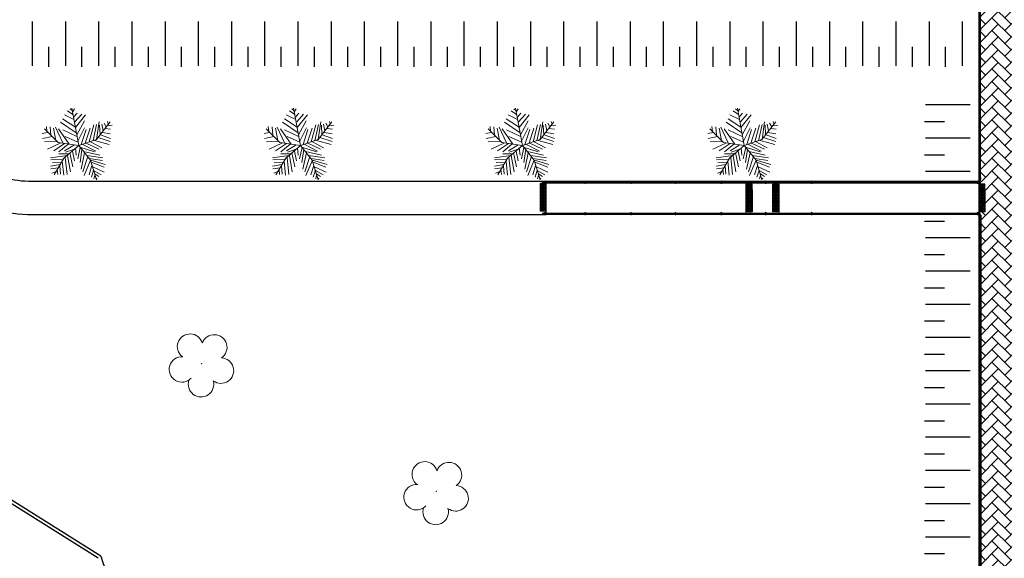
# Model space of a CAD drawing. Units: millimetres. Extents: x 971 to 1339, y 87 to 1406.
# Drawn here: x 1061 to 1106, y 148 to 172 of the extents above; entities that cross this region are included whole.
import ezdxf

# ---------------------------------------------------------------- set-up
doc = ezdxf.new("R2010")
doc.units = ezdxf.units.MM
doc.linetypes.add('CONTINUO', pattern=[0])
for name, color, linetype in [('BASE ELETRICA', 253, 'Continuous'), ('BASE ELÉTRICA 2', 30, 'Continuous'), ('Layout', 4, 'Continuous')]:
    doc.layers.add(name, color=color, linetype=linetype)

# ---------------------------------------------------------------- blocks, each defined once
blk = doc.blocks.new('palmeiras')
at = {"layer": 'BASE ELETRICA', "lineweight": 5}
for p, q in [((3.07, 8.61), (1.6, 9.32)), ((2.92, 9.36), (2.08, 9.93)), ((2.78, 10.02), (2.48, 10.26)), ((3.81, 4.57), (2.74, 10.37)), ((2.89, 9.83), (3.14, 10.26)), ((3.03, 8.99), (3.55, 9.6)), ((3.22, 8.23), (4.28, 9.46)), ((3.29, 7.38), (4.87, 9.32)), ((3.44, 6.53), (1.01, 8.18)), ((3.29, 7.43), (1.3, 8.71)), ((3.51, 6.25), (4.69, 8.42)), ((5.46, 5.16), (6.16, 7.76)), ((6.05, 5.3), (6.6, 7.85)), ((6.55, 5.49), (8.69, 8.23)), ((6.57, 5.5), (6.97, 8.23)), ((7.04, 7.71), (7.12, 6.25)), ((7.38, 7.9), (7.6, 6.86)), ((7.74, 8.04), (8.07, 7.48)), ((8.26, 7.62), (9, 7.71)), ((8.3, 8.28), (8.41, 7.9)), ((-1.02, 6.58), (-1.86, 6.44)), ((0.61, 5.03), (-1.52, 7.16)), ((-1.13, 6.72), (-1.2, 7.52)), ((-0.61, 7.48), (-0.5, 6.16)), ((-0.1, 7.24), (0.27, 5.35)), ((0.2, 7.43), (1.34, 4.97)), ((2.33, 4.79), (0.68, 7.15)), ((1.34, 7), (3.51, 5.97)), ((3.69, 5.26), (4.73, 7.29)), ((4.21, 4.74), (4.95, 7.05)), ((4.84, 4.93), (5.61, 7.24)), ((7.19, 6.25), (8.77, 5.68)), ((7.49, 6.58), (8.7, 6.39)), ((7.93, 7.2), (8.77, 7.1)), ((-0.32, 5.97), (-1.79, 5.68)), ((0.42, 5.21), (-1.49, 5.12)), ((0.93, 4.93), (-1.05, 3.99)), ((1.63, 4.88), (-0.06, 3.75)), ((3.81, 4.57), (0.61, 5.03)), ((2.19, 4.79), (0.75, 3.61)), ((3.14, 4.69), (1.63, 3.75)), ((1.71, 5.97), (3.69, 5.07)), ((3.81, 4.57), (6.55, 5.49)), ((4.47, 4.74), (6.46, 3.7)), ((4.95, 4.93), (6.93, 3.99)), ((5.65, 5.16), (7.38, 4.22)), ((6.27, 5.35), (8.55, 4.74)), ((6.82, 5.83), (8.7, 5.21)), ((2.26, 3.28), (0.75, 3.28)), ((3.81, 4.57), (1.52, 2.59)), ((3.14, 3.99), (1.78, 3.56)), ((2.44, 3.42), (2.92, 1.25)), ((2.85, 3.7), (3.18, 2.19)), ((3.33, 4.22), (3.44, 3.09)), ((4.06, 4.27), (3.66, 2.52)), ((3.81, 4.57), (5.64, 2.29)), ((3.99, 4.32), (6.27, 3.61)), ((4.32, 3.93), (4.03, 1.95)), ((4.73, 3.42), (4.17, 0.92)), ((4.58, 3.65), (7.08, 3.09)), ((2.04, 3.04), (-0.54, 2.66)), ((0.93, 1.63), (-0.54, 1.39)), ((1.34, 2.38), (-0.5, 2.33)), ((1.08, 1.91), (-0.28, 1.95)), ((1.52, 2.59), (0, 0)), ((1.27, 2.14), (1.49, -0.03)), ((1.71, 2.71), (2, 0.07)), ((2.08, 3.04), (2.52, 0.49)), ((5.24, 2.85), (4.47, 0.49)), ((5.65, 2.28), (4.65, -0.07)), ((5.06, 3.04), (7.56, 2.66)), ((5.46, 2.57), (7.49, 2.24)), ((5.64, 2.29), (6.55, -0.76)), ((5.68, 2.28), (7.93, 1.63)), ((5.76, 2), (7.74, 1.2)), ((0.68, 1.11), (-0.5, 0.97)), ((0.31, 0.54), (-0.35, 0.26)), ((0.49, 0.83), (0.57, 0.07)), ((0.86, 1.44), (0.97, 0.11)), ((5.87, 1.48), (5.42, 0.02)), ((6.12, 0.73), (5.79, -0.36)), ((5.98, 1.25), (7.78, 0.44)), ((6.12, 0.68), (7.3, 0.02)), ((6.31, 0.16), (6.93, -0.26)), ((6.31, -0.07), (6.16, -0.59)), ((6.53, -0.5), (6.68, -0.59))]:
    blk.add_line(p, q, dxfattribs=at)
blk = doc.blocks.new('arvore')
at = {"layer": 'BASE ELETRICA', "linetype": 'Continuous', "lineweight": 0}
for centre, start, end in [((212682.153, 7651230.431), 16.9334, 231.3137), ((212683.243, 7651230.396), 305.0535, 159.4338), ((212681.785, 7651229.407), 85.197, 317.3685), ((212683.545, 7651229.351), 233.1098, 87.1872), ((212682.645, 7651228.739), 161.0077, 15.3595)]:
    blk.add_arc(centre, 0.575, start, end, dxfattribs=at)
at = {"layer": 'BASE ELETRICA', "lineweight": 0}
blk.add_point((212682.674, 7651229.664), dxfattribs=at)
blk = doc.blocks.new('A$C4A2A349F')
at = {"layer": 'BASE ELETRICA'}
for p, q in [((0, 0), (0, 0.25)), ((0, 0.25), (0.25, 0.25)), ((0.25, 0.25), (0, 0.25)), ((0.25, 0), (0, 0)), ((0.25, 0), (0.25, 0.25)), ((0.25, 0.25), (0.25, 0))]:
    blk.add_line(p, q, dxfattribs=at)
for centre in [(0.025, 0.225), (0.025, 0.175), (0.025, 0.125), (0.025, 0.075), (0.025, 0.025), (0.075, 0.225), (0.075, 0.175), (0.075, 0.125), (0.075, 0.075), (0.075, 0.025), (0.125, 0.225), (0.125, 0.175), (0.125, 0.125), (0.125, 0.075), (0.125, 0.025), (0.175, 0.225), (0.175, 0.175), (0.175, 0.125), (0.175, 0.075), (0.175, 0.025), (0.225, 0.225), (0.225, 0.175), (0.225, 0.125), (0.225, 0.075), (0.225, 0.025)]:
    blk.add_circle(centre, 0.015, dxfattribs=at)
blk = doc.blocks.new('BASEc')
at = {"layer": 'BASE ELETRICA', "linetype": 'CONTINUO'}
h = blk.add_hatch(dxfattribs=at)
h.set_pattern_fill('AR-HBONE', color=256, scale=0.004)
h.set_pattern_definition([(45, (-1442.51443, -11.44383), (6e-17, 0.57473639), [1.2192, -0.4064]), (135, (-1442.22706, -11.15646), (6e-17, 0.57473639), [1.2192, -0.4064])])
h.paths.add_polyline_path([(1747.722, 1177.778), (1737.906, 1177.778), (1737.906, 1122.214), (1747.722, 1122.214)])
h.paths.add_polyline_path([(1742.939, 1122.748), (1744.189, 1122.748), (1744.189, 1122.498), (1741.439, 1122.498), (1741.439, 1122.748), (1742.689, 1122.748), (1742.689, 1176.998), (1741.439, 1176.998), (1741.439, 1177.248), (1744.189, 1177.248), (1744.189, 1176.998), (1742.939, 1176.998)], flags=16)
h.paths.add_polyline_path([(1745.814, 1122.378), (1745.814, 1122.278), (1743.814, 1122.278), (1743.814, 1122.378)], flags=16)
h.paths.add_polyline_path([(1741.814, 1122.378), (1741.814, 1122.278), (1739.814, 1122.278), (1739.814, 1122.378)], flags=16)
at = {"layer": 'BASE ELETRICA'}
for p, q in [((1695.233, 1174.515), (1695.233, 1172.515)), ((1696.731, 1174.515), (1696.731, 1172.515)), ((1698.228, 1174.515), (1698.228, 1172.515)), ((1699.725, 1174.515), (1699.725, 1172.515)), ((1701.222, 1174.515), (1701.222, 1172.515)), ((1702.72, 1174.515), (1702.72, 1172.515)), ((1704.217, 1174.515), (1704.217, 1172.515)), ((1705.714, 1174.515), (1705.714, 1172.515)), ((1707.212, 1174.515), (1707.212, 1172.515)), ((1708.709, 1174.515), (1708.709, 1172.515)), ((1710.206, 1174.515), (1710.206, 1172.515)), ((1711.703, 1174.515), (1711.703, 1172.515)), ((1713.201, 1174.515), (1713.201, 1172.515)), ((1714.698, 1174.515), (1714.698, 1172.515)), ((1716.195, 1174.515), (1716.195, 1172.515)), ((1717.692, 1174.515), (1717.692, 1172.515)), ((1719.19, 1174.515), (1719.19, 1172.515)), ((1720.687, 1174.515), (1720.687, 1172.515)), ((1722.184, 1174.515), (1722.184, 1172.515)), ((1723.681, 1174.515), (1723.681, 1172.515)), ((1725.179, 1174.515), (1725.179, 1172.515)), ((1726.676, 1174.515), (1726.676, 1172.515)), ((1728.173, 1174.515), (1728.173, 1172.515)), ((1729.671, 1174.515), (1729.671, 1172.515)), ((1731.168, 1174.515), (1731.168, 1172.515)), ((1732.665, 1174.515), (1732.665, 1172.515)), ((1734.162, 1174.515), (1734.162, 1172.515)), ((1735.66, 1174.515), (1735.66, 1172.515)), ((1737.157, 1174.515), (1737.157, 1172.515)), ((1695.982, 1172.47), (1695.982, 1173.37)), ((1697.479, 1172.47), (1697.479, 1173.37)), ((1698.977, 1172.47), (1698.977, 1173.37)), ((1700.474, 1172.47), (1700.474, 1173.37)), ((1701.971, 1172.47), (1701.971, 1173.37)), ((1703.468, 1172.47), (1703.468, 1173.37)), ((1704.966, 1172.47), (1704.966, 1173.37)), ((1706.463, 1172.47), (1706.463, 1173.37)), ((1707.96, 1172.47), (1707.96, 1173.37)), ((1709.457, 1172.47), (1709.457, 1173.37)), ((1710.955, 1172.47), (1710.955, 1173.37)), ((1712.452, 1172.47), (1712.452, 1173.37)), ((1713.949, 1172.47), (1713.949, 1173.37)), ((1715.446, 1172.47), (1715.446, 1173.37)), ((1716.944, 1172.47), (1716.944, 1173.37)), ((1718.441, 1172.47), (1718.441, 1173.37)), ((1719.938, 1172.47), (1719.938, 1173.37)), ((1721.436, 1172.47), (1721.436, 1173.37)), ((1722.933, 1172.47), (1722.933, 1173.37)), ((1724.43, 1172.47), (1724.43, 1173.37)), ((1725.927, 1172.47), (1725.927, 1173.37)), ((1727.425, 1172.47), (1727.425, 1173.37)), ((1728.922, 1172.47), (1728.922, 1173.37)), ((1730.419, 1172.47), (1730.419, 1173.37)), ((1731.916, 1172.47), (1731.916, 1173.37)), ((1733.414, 1172.47), (1733.414, 1173.37)), ((1734.911, 1172.47), (1734.911, 1173.37)), ((1736.408, 1172.47), (1736.408, 1173.37)), ((1737.509, 1170.757, 0), (1735.509, 1170.757, 0)), ((1735.464, 1170.008, 0), (1736.364, 1170.008, 0)), ((1737.509, 1169.259, 0), (1735.509, 1169.259, 0)), ((1735.464, 1168.511, 0), (1736.364, 1168.511, 0)), ((1737.509, 1167.762, 0), (1735.509, 1167.762, 0)), ((1737.906, 1167.319, 0), (1737.906, 1167.296, 0)), ((1737.906, 1167.251, 0), (1737.906, 1165.888, 0)), ((1735.464, 1165.516, 0), (1736.364, 1165.516, 0)), ((1737.906, 1165.819, 0), (1737.906, 1165.843, 0)), ((1737.509, 1164.768, 0), (1735.509, 1164.768, 0)), ((1735.464, 1164.019, 0), (1736.364, 1164.019, 0)), ((1737.509, 1163.27, 0), (1735.509, 1163.27, 0)), ((1735.464, 1162.522, 0), (1736.364, 1162.522, 0)), ((1737.509, 1161.773, 0), (1735.509, 1161.773, 0)), ((1735.464, 1161.024, 0), (1736.364, 1161.024, 0)), ((1737.509, 1160.276, 0), (1735.509, 1160.276, 0)), ((1735.464, 1159.527, 0), (1736.364, 1159.527, 0)), ((1737.509, 1158.778, 0), (1735.509, 1158.778, 0)), ((1735.464, 1158.03, 0), (1736.364, 1158.03, 0)), ((1737.509, 1157.281, 0), (1735.509, 1157.281, 0)), ((1735.464, 1156.533, 0), (1736.364, 1156.533, 0)), ((1737.509, 1155.784, 0), (1735.509, 1155.784, 0)), ((1735.464, 1155.035, 0), (1736.364, 1155.035, 0)), ((1737.509, 1154.287, 0), (1735.509, 1154.287, 0)), ((1735.464, 1153.538, 0), (1736.364, 1153.538, 0)), ((1737.509, 1152.789, 0), (1735.509, 1152.789, 0)), ((1735.464, 1152.041, 0), (1736.364, 1152.041, 0)), ((1737.509, 1151.292, 0), (1735.509, 1151.292, 0)), ((1735.464, 1150.543, 0), (1736.364, 1150.543, 0))]:
    blk.add_line(p, q, dxfattribs=at)
at = {"layer": 'BASE ELETRICA', "lineweight": 0}
for p, q in [((1718.406, 1167.319, 0), (1718.406, 1165.819, 0)), ((1718.406, 1167.319, 0), (1737.906, 1167.319, 0)), ((1727.406, 1167.319, 0), (1727.406, 1167.296, 0)), ((1728.906, 1167.319, 0), (1728.906, 1167.296, 0)), ((1727.406, 1167.251, 0), (1727.406, 1165.819, 0)), ((1728.906, 1167.251, 0), (1728.906, 1165.819, 0)), ((1737.906, 1165.819, 0), (1718.406, 1165.819, 0)), ((1727.406, 1165.819, 0), (1727.406, 1165.843, 0)), ((1728.906, 1165.819, 0), (1728.906, 1165.843, 0))]:
    blk.add_line(p, q, dxfattribs=at)
at = {"layer": 'BASE ELÉTRICA 2'}
for p, q in [((1737.906, 1177.778), (1737.906, 1122.214)), ((1695.23, 1167.319), (1718.406, 1167.319, 0)), ((1695.23, 1165.819), (1718.406, 1165.819, 0))]:
    blk.add_line(p, q, dxfattribs=at)
at = {"layer": 'BASE ELÉTRICA 2', "elevation": 0}
for points in [[(1737.934, 1175.28), (1737.934, 1167.35)], [(1737.979, 1167.35), (1737.979, 1175.28)], [(1737.942, 1167.296), (1718.265, 1167.296)], [(1718.265, 1167.251), (1737.942, 1167.251)], [(1718.265, 1165.888), (1737.942, 1165.888)], [(1737.942, 1165.843), (1718.265, 1165.843)], [(1737.949, 1122.353), (1737.949, 1165.798)], [(1737.994, 1165.798), (1737.994, 1122.353)], [(1698.206, 1150.332), (1681.11, 1161.058)], [(1698.332, 1150.43), (1681.19, 1161.185)], [(1698.332, 1150.43), (1681.19, 1161.185)]]:
    blk.add_lwpolyline(points, dxfattribs=at)
at = {"layer": 'BASE ELÉTRICA 2'}
for centre, radius, start, end in [((1737.956, 1174.144, 0), 0.0424, 121.8897, 238.1112), ((1737.956, 1174.144, 0), 0.0424, 301.8897, 58.1112), ((1737.956, 1172.808, 0), 0.0424, 121.8897, 238.1112), ((1737.956, 1172.808, 0), 0.0424, 301.8897, 58.1112), ((1737.956, 1171.463, 0), 0.0424, 121.8897, 238.1112), ((1737.956, 1171.463, 0), 0.0424, 301.8897, 58.1112), ((1737.956, 1170.127, 0), 0.0424, 121.8897, 238.1112), ((1737.956, 1170.127, 0), 0.0424, 301.8897, 58.1112), ((1737.956, 1168.782, 0), 0.0424, 121.8897, 238.1112), ((1737.956, 1168.782, 0), 0.0424, 301.8897, 58.1112), ((1695.23, 1171.819, 0), 4.5, 237.6408, 270), ((1718.265, 1167.273, 0), 0.0224, 90, 270), ((1718.356, 1167.273, 0), 0.0424, 31.8892, 148.1108), ((1720.163, 1167.273, 0), 0.0424, 31.8892, 148.1108), ((1722.233, 1167.273, 0), 0.0424, 31.8892, 148.1108), ((1724.233, 1167.273, 0), 0.0424, 31.8892, 148.1108), ((1726.303, 1167.273, 0), 0.0424, 31.8892, 148.1108), ((1728.303, 1167.273, 0), 0.0424, 31.8892, 148.1108), ((1730.374, 1167.273, 0), 0.0424, 31.8892, 148.1108), ((1737.851, 1167.273, 0), 0.0424, 31.8892, 148.1108), ((1737.956, 1167.446, 0), 0.0424, 121.8897, 238.1112), ((1737.956, 1167.35, 0), 0.0224, 180.0005, 0.0005), ((1737.942, 1167.273, 0), 0.0224, 270, 90), ((1737.956, 1167.446, 0), 0.0424, 301.8897, 58.1112), ((1718.356, 1167.273, 0), 0.0424, 211.8892, 328.1108), ((1720.163, 1167.273, 0), 0.0424, 211.8892, 328.1108), ((1722.233, 1167.273, 0), 0.0424, 211.8892, 328.1108), ((1724.233, 1167.273, 0), 0.0424, 211.8892, 328.1108), ((1726.303, 1167.273, 0), 0.0424, 211.8892, 328.1108), ((1728.303, 1167.273, 0), 0.0424, 211.8892, 328.1108), ((1730.374, 1167.273, 0), 0.0424, 211.8892, 328.1108), ((1737.851, 1167.273, 0), 0.0424, 211.8892, 328.1108), ((1695.23, 1171.819, 0), 6, 237.6408, 270), ((1718.265, 1165.865, 0), 0.0224, 90, 270), ((1718.356, 1165.865, 0), 0.0424, 31.8892, 148.1108), ((1718.356, 1165.865, 0), 0.0424, 211.8892, 328.1108), ((1720.163, 1165.865, 0), 0.0424, 31.8892, 148.1108), ((1720.163, 1165.865, 0), 0.0424, 211.8892, 328.1108), ((1722.233, 1165.865, 0), 0.0424, 31.8892, 148.1108), ((1722.233, 1165.865, 0), 0.0424, 211.8892, 328.1108), ((1724.233, 1165.865, 0), 0.0424, 31.8892, 148.1108), ((1724.233, 1165.865, 0), 0.0424, 211.8892, 328.1108), ((1726.303, 1165.865, 0), 0.0424, 31.8892, 148.1108), ((1726.303, 1165.865, 0), 0.0424, 211.8892, 328.1108), ((1728.303, 1165.865, 0), 0.0424, 31.8892, 148.1108), ((1728.303, 1165.865, 0), 0.0424, 211.8892, 328.1108), ((1730.374, 1165.865, 0), 0.0424, 31.8892, 148.1108), ((1730.374, 1165.865, 0), 0.0424, 211.8892, 328.1108), ((1737.851, 1165.865, 0), 0.0424, 31.8892, 148.1108), ((1737.851, 1165.865, 0), 0.0424, 211.8892, 328.1108), ((1737.971, 1165.719, 0), 0.0424, 121.8892, 238.1108), ((1737.942, 1165.865, 0), 0.0224, 270, 90), ((1737.971, 1165.798, 0), 0.0224, 0, 180), ((1737.971, 1165.719, 0), 0.0424, 301.8892, 58.1108), ((1737.971, 1164.485, 0), 0.0424, 121.8892, 238.1108), ((1737.971, 1164.485, 0), 0.0424, 301.8892, 58.1108), ((1737.971, 1162.485, 0), 0.0424, 121.8892, 238.1108), ((1737.971, 1162.485, 0), 0.0424, 301.8892, 58.1108), ((1737.971, 1160.485, 0), 0.0424, 121.8892, 238.1108), ((1737.971, 1160.485, 0), 0.0424, 301.8892, 58.1108), ((1737.971, 1158.414, 0), 0.0424, 121.8892, 238.1108), ((1737.971, 1158.414, 0), 0.0424, 301.8892, 58.1108), ((1737.971, 1156.414, 0), 0.0424, 121.8892, 238.1108), ((1737.971, 1156.414, 0), 0.0424, 301.8892, 58.1108), ((1737.971, 1154.344, 0), 0.0424, 121.8892, 238.1108), ((1737.971, 1154.344, 0), 0.0424, 301.8892, 58.1108), ((1737.971, 1152.344, 0), 0.0424, 121.8892, 238.1108), ((1737.971, 1152.344, 0), 0.0424, 301.8892, 58.1108), ((1712.294, 1154.759, 0), 14.617, 197.2252, 239.7483)]:
    blk.add_arc(centre, radius, start, end, dxfattribs=at)
at = {"layer": 'BASE ELETRICA', "lineweight": 5, "xscale": 0.2904, "yscale": 0.2904, "zscale": 0.2904}
for p in [(1696.225, 1167.601, 0), (1706.225, 1167.601, 0), (1716.225, 1167.601, 0), (1726.225, 1167.601, 0)]:
    blk.add_blockref('palmeiras', p, dxfattribs=at)
at = {"layer": 'BASE ELETRICA', "extrusion": (1.67271e-09, -1.30828e-09, 1), "xscale": -1}
for p in [(1718.394, 1166.966, 0), (1727.683, 1166.934, 0), (1728.868, 1166.934, 0), (1738.181, 1166.934, 0)]:
    blk.add_blockref('A$C4A2A349F', p, dxfattribs=at)
at = {"layer": 'BASE ELETRICA', "extrusion": (1.30828e-09, -1.67271e-09, 1), "rotation": 90}
for p in [(1718.394, 1166.716, 0), (1727.683, 1166.684, 0), (1728.868, 1166.684, 0), (1738.181, 1166.684, 0), (1718.394, 1166.466, 0), (1718.394, 1166.216, 0), (1727.683, 1166.434, 0), (1727.683, 1166.184, 0), (1728.868, 1166.434, 0), (1728.868, 1166.184, 0), (1738.181, 1166.434, 0), (1738.181, 1166.184, 0), (1718.394, 1165.966, 0), (1727.683, 1165.934, 0), (1728.868, 1165.934, 0), (1738.181, 1165.934, 0)]:
    blk.add_blockref('A$C4A2A349F', p, dxfattribs=at)
at = {"layer": 'BASE ELETRICA', "lineweight": 0}
for p in [(-210979.801, -7650070.564, 0), (-210969.222, -7650076.318, 0)]:
    blk.add_blockref('arvore', p, dxfattribs=at)

msp = doc.modelspace()

# ---------------------------------------------------------------- block references
at = {"layer": 'Layout'}
msp.add_blockref('BASEc', (-633.204, -1002.208, 0), dxfattribs=at)

doc.saveas('drawing.dxf')
